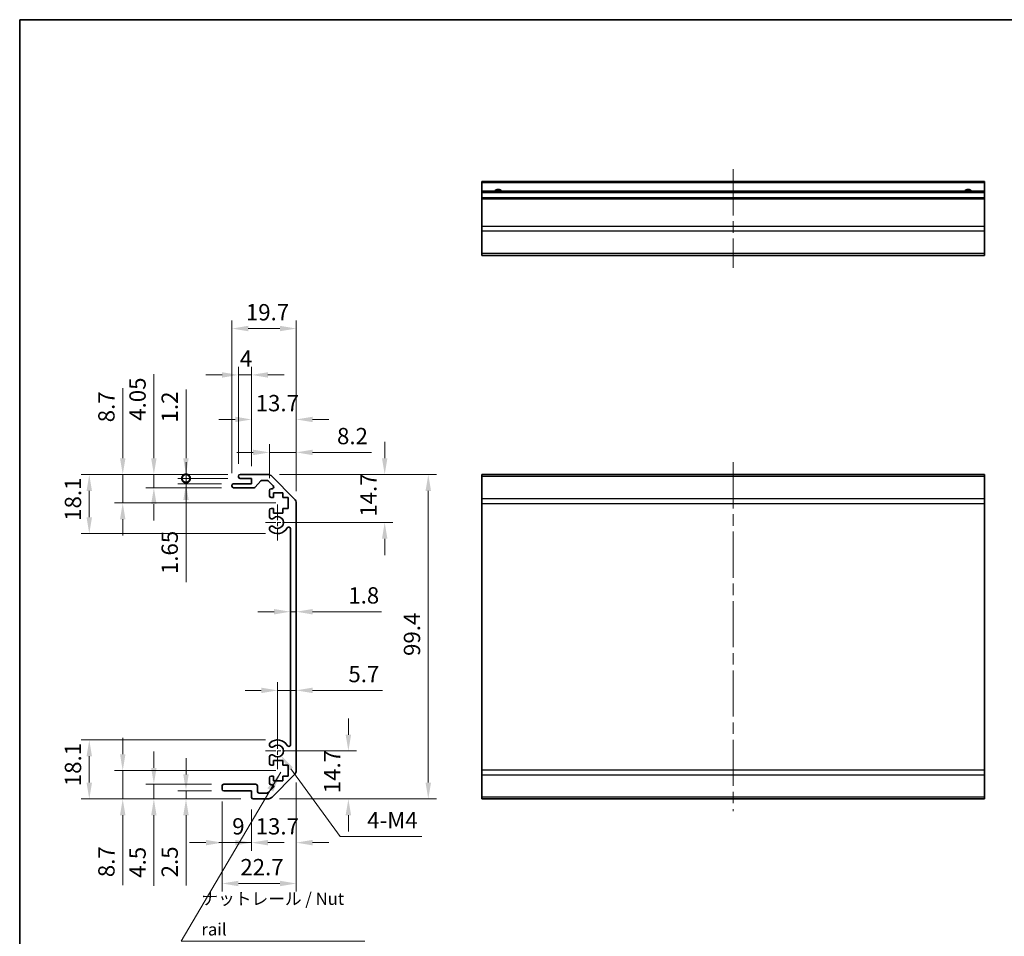
# Model space of a CAD drawing. Units: millimetres. Extents: x 36 to 4789, y -3 to 723.
# Drawn here: x 2012 to 2313, y 161 to 442 of the extents above; entities that cross this region are included whole.
import ezdxf

# ---------------------------------------------------------------- set-up
doc = ezdxf.new("R2010")
doc.units = ezdxf.units.MM
doc.header["$LTSCALE"] = 2.5
doc.linetypes.add('CHAIN', pattern=[0.3543, 0.2362, -0.0295, 0.0591, -0.0295])
doc.layers.get('Defpoints').update_dxf_attribs({"lineweight": 25})
for name, color, linetype, lineweight in [('Border (ISO)', 7, 'Continuous', 35), ('Center Mark (ISO)', 131, 'Continuous', 18), ('Centerline (ISO)', 131, 'Continuous', 18), ('Dimension (ISO)', 7, 'Continuous', 18), ('Dimension (ISO) @ 1', 7, 'Continuous', 18), ('Symbol (ISO)', 7, 'Continuous', 18), ('Visible (ISO)', 7, 'Continuous', 35), ('Visible Narrow (ISO)', 7, 'Continuous', 25)]:
    doc.layers.add(name, color=color, linetype=linetype, lineweight=lineweight)
doc.styles.add('Note Text (TK)', font='txt')
doc.dimstyles.new('Default - Method 1b (TK)', dxfattribs={"dimscale": 2.5, "dimtxt": 2.5, "dimasz": 2.5, "dimexe": 1, "dimexo": 1.5, "dimgap": 1, "dimtad": 1, "dimtoh": 1, "dimrnd": 1e-08, "dimdsep": 46, "dimtxsty": 'Note Text (TK)', "dimcen": 0.09, "dimdle": 5, "dimclrd": 100, "dimclre": 100, "dimclrt": 7, "dimadec": 1, "dimazin": 1, "dimtfac": 1, "dimtmove": 0, "dimatfit": 3, "dimfxl": 1, "dimtolj": 1, "dimlwd": -1, "dimlwe": -1, "dimarcsym": 0})
doc.dimstyles.new('Default - Method 1b (TK)$7', dxfattribs={"dimscale": 2.5, "dimtxt": 2.5, "dimasz": 2.5, "dimexe": 1, "dimexo": 1.5, "dimgap": 1, "dimtad": 1, "dimtoh": 1, "dimrnd": 1e-08, "dimdsep": 46, "dimtxsty": 'Note Text (TK)', "dimcen": 0.09, "dimdle": 5, "dimclrd": 100, "dimclre": 100, "dimclrt": 7, "dimadec": 1, "dimazin": 1, "dimtfac": 1, "dimtmove": 0, "dimatfit": 3, "dimfxl": 1, "dimtolj": 1, "dimlwd": -1, "dimlwe": -1, "dimarcsym": 0})

# ---------------------------------------------------------------- blocks, each defined once
blk = doc.blocks.new('図面枠 tk図枠')
at = {"layer": 'Border (ISO)'}
for q in [(405.5, 289), (14.5, 8)]:
    blk.add_line((14.5, 289), q, dxfattribs=at)
blk = doc.blocks.new('*D92')
at = {"layer": 'Defpoints', "color": 0}
for p in [(2090.55, 217.46), (2112.23, 217.46), (2087.42, 202.76)]:
    blk.add_point(p, dxfattribs=at)
at = {"layer": 'Dimension (ISO)', "color": 100}
for p, q in [((2112.23, 222.46), (2112.23, 227.46)), ((2094.3, 217.46), (2114.73, 217.46)), ((2091.17, 202.76), (2114.73, 202.76)), ((2112.23, 197.76), (2112.23, 192.76))]:
    blk.add_line(p, q, dxfattribs=at)
for points in [[(2111.39, 222.46), (2113.06, 222.46), (2112.23, 217.46)], [(2111.39, 197.76), (2113.06, 197.76), (2112.23, 202.76)]]:
    blk.add_solid(points, dxfattribs=at)
at = {"layer": 'Dimension (ISO)', "color": 7, "insert": (2107.23, 204.53), "char_height": 5, "attachment_point": 4, "rotation": 90, "style": 'Note Text (TK)'}
blk.add_mtext('\\A1;14.7', dxfattribs=at)
blk = doc.blocks.new('*D91')
at = {"layer": 'Defpoints', "color": 0}
for p in [(2087.42, 302.16), (2090.55, 287.46), (2123.36, 287.46)]:
    blk.add_point(p, dxfattribs=at)
at = {"layer": 'Dimension (ISO)', "color": 100}
for p, q in [((2123.36, 307.16), (2123.36, 312.16)), ((2091.17, 302.16), (2125.86, 302.16)), ((2094.3, 287.46), (2125.86, 287.46)), ((2123.36, 282.46), (2123.36, 277.46))]:
    blk.add_line(p, q, dxfattribs=at)
for points in [[(2122.52, 307.16), (2124.19, 307.16), (2123.36, 302.16)], [(2122.52, 282.46), (2124.19, 282.46), (2123.36, 287.46)]]:
    blk.add_solid(points, dxfattribs=at)
at = {"layer": 'Dimension (ISO)', "color": 7, "insert": (2118.36, 289.23), "char_height": 5, "attachment_point": 4, "rotation": 90, "style": 'Note Text (TK)'}
blk.add_mtext('\\A1;14.7', dxfattribs=at)
blk = doc.blocks.new('*D90')
at = {"layer": 'Defpoints', "color": 0}
for p in [(2096.25, 236.03), (2096.25, 235.5), (2090.55, 217.46)]:
    blk.add_point(p, dxfattribs=at)
at = {"layer": 'Dimension (ISO)', "color": 100}
for p, q in [((2090.55, 221.21), (2090.55, 238.53)), ((2085.55, 236.03), (2080.55, 236.03)), ((2090.55, 236.03), (2096.25, 236.03)), ((2101.25, 236.03), (2122.67, 236.03))]:
    blk.add_line(p, q, dxfattribs=at)
for points in [[(2085.55, 236.87), (2085.55, 235.2), (2090.55, 236.03)], [(2101.25, 236.87), (2101.25, 235.2), (2096.25, 236.03)]]:
    blk.add_solid(points, dxfattribs=at)
at = {"layer": 'Dimension (ISO)', "color": 7, "insert": (2112.24, 241.03), "char_height": 5, "attachment_point": 4, "style": 'Note Text (TK)'}
blk.add_mtext('\\A1;5.7', dxfattribs=at)
blk = doc.blocks.new('*D89')
at = {"layer": 'Defpoints', "color": 0}
for p in [(2094.45, 260.7), (2096.25, 260.7), (2096.25, 260.13)]:
    blk.add_point(p, dxfattribs=at)
at = {"layer": 'Dimension (ISO)', "color": 100}
for p, q in [((2089.45, 260.13), (2084.45, 260.13)), ((2094.45, 260.13), (2096.25, 260.13)), ((2101.25, 260.13), (2122.35, 260.13))]:
    blk.add_line(p, q, dxfattribs=at)
for points in [[(2089.45, 260.96), (2089.45, 259.29), (2094.45, 260.13)], [(2101.25, 260.96), (2101.25, 259.29), (2096.25, 260.13)]]:
    blk.add_solid(points, dxfattribs=at)
at = {"layer": 'Dimension (ISO)', "color": 7, "insert": (2112.21, 265.13), "char_height": 5, "attachment_point": 4, "style": 'Note Text (TK)'}
blk.add_mtext('\\A1;1.8', dxfattribs=at)
blk = doc.blocks.new('*D88')
at = {"layer": 'Defpoints', "color": 0}
for p in [(2096.25, 211.59), (2082.55, 203.26), (2096.25, 189.38)]:
    blk.add_point(p, dxfattribs=at)
at = {"layer": 'Dimension (ISO)', "color": 100}
for p, q in [((2096.25, 207.84), (2096.25, 186.88)), ((2082.55, 199.51), (2082.55, 186.88)), ((2077.55, 189.38), (2072.55, 189.38)), ((2101.25, 189.38), (2106.25, 189.38))]:
    blk.add_line(p, q, dxfattribs=at)
for points in [[(2077.55, 190.22), (2077.55, 188.55), (2082.55, 189.38)], [(2101.25, 190.22), (2101.25, 188.55), (2096.25, 189.38)]]:
    blk.add_solid(points, dxfattribs=at)
at = {"layer": 'Dimension (ISO)', "color": 7, "insert": (2083.82, 194.38), "char_height": 5, "attachment_point": 4, "style": 'Note Text (TK)'}
blk.add_mtext('\\A1;13.7', dxfattribs=at)
blk = doc.blocks.new('*D87')
at = {"layer": 'Defpoints', "color": 0}
for p in [(2073.55, 205.76), (2082.55, 203.26), (2082.55, 189.38)]:
    blk.add_point(p, dxfattribs=at)
at = {"layer": 'Dimension (ISO)', "color": 100}
for p, q in [((2073.55, 202.01), (2073.55, 186.88)), ((2082.55, 199.51), (2082.55, 186.88)), ((2068.55, 189.38), (2063.55, 189.38)), ((2073.55, 189.38), (2082.55, 189.38)), ((2087.55, 189.38), (2092.55, 189.38))]:
    blk.add_line(p, q, dxfattribs=at)
for points in [[(2068.55, 190.22), (2068.55, 188.55), (2073.55, 189.38)], [(2087.55, 190.22), (2087.55, 188.55), (2082.55, 189.38)]]:
    blk.add_solid(points, dxfattribs=at)
at = {"layer": 'Dimension (ISO)', "color": 7, "insert": (2076.63, 194.38), "char_height": 5, "attachment_point": 4, "style": 'Note Text (TK)'}
blk.add_mtext('\\A1;9', dxfattribs=at)
blk = doc.blocks.new('*D86')
at = {"layer": 'Defpoints', "color": 0}
for p in [(2096.25, 211.59), (2073.55, 205.76), (2096.25, 176.87)]:
    blk.add_point(p, dxfattribs=at)
at = {"layer": 'Dimension (ISO)', "color": 100}
for p, q in [((2096.25, 207.84), (2096.25, 174.37)), ((2073.55, 202.01), (2073.55, 174.37)), ((2078.55, 176.87), (2091.25, 176.87))]:
    blk.add_line(p, q, dxfattribs=at)
for points in [[(2078.55, 177.7), (2078.55, 176.03), (2073.55, 176.87)], [(2091.25, 177.7), (2091.25, 176.03), (2096.25, 176.87)]]:
    blk.add_solid(points, dxfattribs=at)
at = {"layer": 'Dimension (ISO)', "color": 7, "insert": (2079.12, 181.87), "char_height": 5, "attachment_point": 4, "style": 'Note Text (TK)'}
blk.add_mtext('\\A1;22.7', dxfattribs=at)
blk = doc.blocks.new('*D85')
at = {"layer": 'Defpoints', "color": 0}
for p in [(2062.47, 205.26), (2074.05, 205.26), (2083.05, 202.76)]:
    blk.add_point(p, dxfattribs=at)
at = {"layer": 'Dimension (ISO)', "color": 100}
for p, q in [((2062.47, 210.26), (2062.47, 215.26)), ((2070.3, 205.26), (2059.97, 205.26)), ((2062.47, 205.26), (2062.47, 202.76)), ((2079.3, 202.76), (2059.97, 202.76)), ((2062.47, 197.76), (2062.47, 176.25))]:
    blk.add_line(p, q, dxfattribs=at)
for points in [[(2061.63, 210.26), (2063.3, 210.26), (2062.47, 205.26)], [(2061.63, 197.76), (2063.3, 197.76), (2062.47, 202.76)]]:
    blk.add_solid(points, dxfattribs=at)
at = {"layer": 'Dimension (ISO)', "color": 7, "insert": (2057.47, 178.75), "char_height": 5, "attachment_point": 4, "rotation": 90, "style": 'Note Text (TK)'}
blk.add_mtext('\\A1;2.5', dxfattribs=at)
blk = doc.blocks.new('*D84')
at = {"layer": 'Defpoints', "color": 0}
for p in [(2052.62, 207.26), (2074.05, 207.26), (2083.05, 202.76)]:
    blk.add_point(p, dxfattribs=at)
at = {"layer": 'Dimension (ISO)', "color": 100}
for p, q in [((2052.62, 212.26), (2052.62, 217.26)), ((2070.3, 207.26), (2050.12, 207.26)), ((2052.62, 207.26), (2052.62, 202.76)), ((2079.3, 202.76), (2050.12, 202.76)), ((2052.62, 197.76), (2052.62, 176.12))]:
    blk.add_line(p, q, dxfattribs=at)
for points in [[(2051.79, 212.26), (2053.45, 212.26), (2052.62, 207.26)], [(2051.79, 197.76), (2053.45, 197.76), (2052.62, 202.76)]]:
    blk.add_solid(points, dxfattribs=at)
at = {"layer": 'Dimension (ISO)', "color": 7, "insert": (2047.62, 178.62), "char_height": 5, "attachment_point": 4, "rotation": 90, "style": 'Note Text (TK)'}
blk.add_mtext('\\A1;4.5', dxfattribs=at)
blk = doc.blocks.new('*D83')
at = {"layer": 'Defpoints', "color": 0}
for p in [(2043.08, 211.46), (2093.8, 211.46), (2083.05, 202.76)]:
    blk.add_point(p, dxfattribs=at)
at = {"layer": 'Dimension (ISO)', "color": 100}
for p, q in [((2043.08, 216.46), (2043.08, 221.46)), ((2090.05, 211.46), (2040.58, 211.46)), ((2043.08, 211.46), (2043.08, 202.76)), ((2079.3, 202.76), (2040.58, 202.76)), ((2043.08, 197.76), (2043.08, 176.31))]:
    blk.add_line(p, q, dxfattribs=at)
for points in [[(2042.25, 216.46), (2043.91, 216.46), (2043.08, 211.46)], [(2042.25, 197.76), (2043.91, 197.76), (2043.08, 202.76)]]:
    blk.add_solid(points, dxfattribs=at)
at = {"layer": 'Dimension (ISO)', "color": 7, "insert": (2038.08, 178.81), "char_height": 5, "attachment_point": 4, "rotation": 90, "style": 'Note Text (TK)'}
blk.add_mtext('\\A1;8.7', dxfattribs=at)
blk = doc.blocks.new('*D82')
at = {"layer": 'Defpoints', "color": 0}
for p in [(2032.83, 220.86), (2090.55, 220.86), (2083.05, 202.76)]:
    blk.add_point(p, dxfattribs=at)
at = {"layer": 'Dimension (ISO)', "color": 100}
for p, q in [((2086.8, 220.86), (2030.33, 220.86)), ((2032.83, 207.76), (2032.83, 215.86)), ((2079.3, 202.76), (2030.33, 202.76))]:
    blk.add_line(p, q, dxfattribs=at)
for points in [[(2032, 215.86), (2033.66, 215.86), (2032.83, 220.86)], [(2032, 207.76), (2033.66, 207.76), (2032.83, 202.76)]]:
    blk.add_solid(points, dxfattribs=at)
at = {"layer": 'Dimension (ISO)', "color": 7, "insert": (2027.83, 206.68), "char_height": 5, "attachment_point": 4, "rotation": 90, "style": 'Note Text (TK)'}
blk.add_mtext('\\A1;18.1', dxfattribs=at)
blk = doc.blocks.new('*D81')
at = {"layer": 'Defpoints', "color": 0}
for p in [(2096.25, 308.94), (2088.05, 297.31), (2096.25, 293.33)]:
    blk.add_point(p, dxfattribs=at)
at = {"layer": 'Dimension (ISO)', "color": 100}
for p, q in [((2088.05, 301.06), (2088.05, 311.44)), ((2096.25, 297.08), (2096.25, 311.44)), ((2083.05, 308.94), (2078.05, 308.94)), ((2088.05, 308.94), (2096.25, 308.94)), ((2101.25, 308.94), (2119.29, 308.94))]:
    blk.add_line(p, q, dxfattribs=at)
for points in [[(2083.05, 309.77), (2083.05, 308.1), (2088.05, 308.94)], [(2101.25, 309.77), (2101.25, 308.1), (2096.25, 308.94)]]:
    blk.add_solid(points, dxfattribs=at)
at = {"layer": 'Dimension (ISO)', "color": 7, "insert": (2108.75, 313.94), "char_height": 5, "attachment_point": 4, "style": 'Note Text (TK)'}
blk.add_mtext('\\A1;8.2', dxfattribs=at)
blk = doc.blocks.new('*D80')
at = {"layer": 'Defpoints', "color": 0}
for p in [(2096.25, 319.03), (2082.55, 300.96), (2096.25, 293.33)]:
    blk.add_point(p, dxfattribs=at)
at = {"layer": 'Dimension (ISO)', "color": 100}
for p, q in [((2082.55, 304.71), (2082.55, 321.53)), ((2096.25, 297.08), (2096.25, 321.53)), ((2077.55, 319.03), (2072.55, 319.03)), ((2101.25, 319.03), (2106.25, 319.03))]:
    blk.add_line(p, q, dxfattribs=at)
for points in [[(2077.55, 319.87), (2077.55, 318.2), (2082.55, 319.03)], [(2101.25, 319.87), (2101.25, 318.2), (2096.25, 319.03)]]:
    blk.add_solid(points, dxfattribs=at)
at = {"layer": 'Dimension (ISO)', "color": 7, "insert": (2083.82, 324.03), "char_height": 5, "attachment_point": 4, "style": 'Note Text (TK)'}
blk.add_mtext('\\A1;13.7', dxfattribs=at)
blk = doc.blocks.new('*D79')
at = {"layer": 'Defpoints', "color": 0}
for p in [(2082.55, 332.67), (2078.55, 301.66), (2082.55, 300.96)]:
    blk.add_point(p, dxfattribs=at)
at = {"layer": 'Dimension (ISO)', "color": 100}
for p, q in [((2078.55, 305.41), (2078.55, 335.17)), ((2082.55, 304.71), (2082.55, 335.17)), ((2073.55, 332.67), (2068.55, 332.67)), ((2078.55, 332.67), (2082.55, 332.67)), ((2087.55, 332.67), (2092.55, 332.67))]:
    blk.add_line(p, q, dxfattribs=at)
for points in [[(2073.55, 333.5), (2073.55, 331.84), (2078.55, 332.67)], [(2087.55, 333.5), (2087.55, 331.84), (2082.55, 332.67)]]:
    blk.add_solid(points, dxfattribs=at)
at = {"layer": 'Dimension (ISO)', "color": 7, "insert": (2078.97, 337.67), "char_height": 5, "attachment_point": 4, "style": 'Note Text (TK)'}
blk.add_mtext('\\A1;4', dxfattribs=at)
blk = doc.blocks.new('*D78')
at = {"layer": 'Defpoints', "color": 0}
for p in [(2096.25, 346.88), (2076.55, 298.81), (2096.25, 293.33)]:
    blk.add_point(p, dxfattribs=at)
at = {"layer": 'Dimension (ISO)', "color": 100}
for p, q in [((2076.55, 302.56), (2076.55, 349.38)), ((2096.25, 297.08), (2096.25, 349.38)), ((2081.55, 346.88), (2091.25, 346.88))]:
    blk.add_line(p, q, dxfattribs=at)
for points in [[(2081.55, 347.72), (2081.55, 346.05), (2076.55, 346.88)], [(2091.25, 347.72), (2091.25, 346.05), (2096.25, 346.88)]]:
    blk.add_solid(points, dxfattribs=at)
at = {"layer": 'Dimension (ISO)', "color": 7, "insert": (2080.82, 351.88), "char_height": 5, "attachment_point": 4, "style": 'Note Text (TK)'}
blk.add_mtext('\\A1;19.7', dxfattribs=at)
blk = doc.blocks.new('_DotSmall')
at = {"color": 0, "linetype": 'ByBlock', "const_width": 0.5}
blk.add_lwpolyline([(-0.0625, 0, 1), (0.0625, 0, 1)], format="xyb", close=True, dxfattribs=at)
blk = doc.blocks.new('*D77')
at = {"layer": 'Defpoints', "color": 0}
for p in [(2079.05, 302.16), (2062.47, 300.96), (2079.05, 300.96)]:
    blk.add_point(p, dxfattribs=at)
at = {"layer": 'Dimension (ISO)', "color": 100}
for p, q in [((2062.47, 307.16), (2062.47, 328.23)), ((2075.3, 302.16), (2059.97, 302.16)), ((2062.47, 300.96), (2062.47, 302.16)), ((2075.3, 300.96), (2059.97, 300.96)), ((2062.47, 300.96), (2062.47, 290.96))]:
    blk.add_line(p, q, dxfattribs=at)
blk.add_solid([(2061.63, 307.16), (2063.3, 307.16), (2062.47, 302.16)], dxfattribs=at)
at = {"layer": 'Dimension (ISO)', "color": 100, "xscale": 5, "yscale": 5, "zscale": 5, "rotation": 90}
blk.add_blockref('_DotSmall', (2062.47, 300.96), dxfattribs=at)
at = {"layer": 'Dimension (ISO)', "color": 7, "insert": (2057.47, 318.11), "char_height": 5, "attachment_point": 4, "rotation": 90, "style": 'Note Text (TK)'}
blk.add_mtext('\\A1;1.2', dxfattribs=at)
blk = doc.blocks.new('*D76')
at = {"layer": 'Defpoints', "color": 0}
for p in [(2062.47, 299.31), (2077.05, 299.31), (2079.05, 300.96)]:
    blk.add_point(p, dxfattribs=at)
at = {"layer": 'Dimension (ISO)', "color": 100}
for p, q in [((2062.47, 300.96), (2062.47, 305.96)), ((2075.3, 300.96), (2059.97, 300.96)), ((2073.3, 299.31), (2059.97, 299.31)), ((2062.47, 300.96), (2062.47, 299.31)), ((2062.47, 294.31), (2062.47, 269.16))]:
    blk.add_line(p, q, dxfattribs=at)
blk.add_solid([(2061.64, 294.31), (2063.3, 294.31), (2062.47, 299.31)], dxfattribs=at)
at = {"layer": 'Dimension (ISO)', "color": 100, "xscale": 5, "yscale": 5, "zscale": 5, "rotation": 270}
blk.add_blockref('_DotSmall', (2062.47, 300.96), dxfattribs=at)
at = {"layer": 'Dimension (ISO)', "color": 7, "insert": (2057.47, 271.66), "char_height": 5, "attachment_point": 4, "rotation": 90, "style": 'Note Text (TK)'}
blk.add_mtext('\\A1;1.65', dxfattribs=at)
blk = doc.blocks.new('*D75')
at = {"layer": 'Defpoints', "color": 0}
for p in [(2079.05, 302.16), (2052.62, 298.11), (2077.05, 298.11)]:
    blk.add_point(p, dxfattribs=at)
at = {"layer": 'Dimension (ISO)', "color": 100}
for p, q in [((2052.62, 307.16), (2052.62, 332.89)), ((2075.3, 302.16), (2050.12, 302.16)), ((2052.62, 298.11), (2052.62, 302.16)), ((2073.3, 298.11), (2050.12, 298.11)), ((2052.62, 293.11), (2052.62, 288.11))]:
    blk.add_line(p, q, dxfattribs=at)
for points in [[(2051.79, 307.16), (2053.45, 307.16), (2052.62, 302.16)], [(2051.79, 293.11), (2053.45, 293.11), (2052.62, 298.11)]]:
    blk.add_solid(points, dxfattribs=at)
at = {"layer": 'Dimension (ISO)', "color": 7, "insert": (2047.62, 318.63), "char_height": 5, "attachment_point": 4, "rotation": 90, "style": 'Note Text (TK)'}
blk.add_mtext('\\A1;4.05', dxfattribs=at)
blk = doc.blocks.new('*D74')
at = {"layer": 'Defpoints', "color": 0}
for p in [(2079.05, 302.16), (2043.08, 293.46), (2093.8, 293.46)]:
    blk.add_point(p, dxfattribs=at)
at = {"layer": 'Dimension (ISO)', "color": 100}
for p, q in [((2043.08, 307.16), (2043.08, 328.61)), ((2075.3, 302.16), (2040.58, 302.16)), ((2043.08, 293.46), (2043.08, 302.16)), ((2090.05, 293.46), (2040.58, 293.46)), ((2043.08, 288.46), (2043.08, 283.46))]:
    blk.add_line(p, q, dxfattribs=at)
for points in [[(2042.25, 307.16), (2043.91, 307.16), (2043.08, 302.16)], [(2042.25, 288.46), (2043.91, 288.46), (2043.08, 293.46)]]:
    blk.add_solid(points, dxfattribs=at)
at = {"layer": 'Dimension (ISO)', "color": 7, "insert": (2038.08, 318.16), "char_height": 5, "attachment_point": 4, "rotation": 90, "style": 'Note Text (TK)'}
blk.add_mtext('\\A1;8.7', dxfattribs=at)
blk = doc.blocks.new('*D73')
at = {"layer": 'Defpoints', "color": 0}
for p in [(2079.05, 302.16), (2032.83, 284.06), (2090.55, 284.06)]:
    blk.add_point(p, dxfattribs=at)
at = {"layer": 'Dimension (ISO)', "color": 100}
for p, q in [((2075.3, 302.16), (2030.33, 302.16)), ((2032.83, 297.16), (2032.83, 289.06)), ((2086.8, 284.06), (2030.33, 284.06))]:
    blk.add_line(p, q, dxfattribs=at)
for points in [[(2032, 297.16), (2033.66, 297.16), (2032.83, 302.16)], [(2032, 289.06), (2033.66, 289.06), (2032.83, 284.06)]]:
    blk.add_solid(points, dxfattribs=at)
at = {"layer": 'Dimension (ISO)', "color": 7, "insert": (2027.83, 287.98), "char_height": 5, "attachment_point": 4, "rotation": 90, "style": 'Note Text (TK)'}
blk.add_mtext('\\A1;18.1', dxfattribs=at)
blk = doc.blocks.new('*D72')
at = {"layer": 'Defpoints', "color": 0}
for p in [(2087.42, 302.16), (2087.42, 202.76), (2136.72, 202.76)]:
    blk.add_point(p, dxfattribs=at)
at = {"layer": 'Dimension (ISO)', "color": 100}
for p, q in [((2091.17, 302.16), (2139.22, 302.16)), ((2136.72, 297.16), (2136.72, 207.76)), ((2091.17, 202.76), (2139.22, 202.76))]:
    blk.add_line(p, q, dxfattribs=at)
for points in [[(2135.88, 297.16), (2137.55, 297.16), (2136.72, 302.16)], [(2135.88, 207.76), (2137.55, 207.76), (2136.72, 202.76)]]:
    blk.add_solid(points, dxfattribs=at)
at = {"layer": 'Dimension (ISO)', "color": 7, "insert": (2131.72, 246.58), "char_height": 5, "attachment_point": 4, "rotation": 90, "style": 'Note Text (TK)'}
blk.add_mtext('\\A1;99.4', dxfattribs=at)
blk = doc.blocks.new('*D64')
at = {"layer": 'Defpoints', "color": 0}
for p in [(2090.55, 217.46), (2091.61, 216.01)]:
    blk.add_point(p, dxfattribs=at)
at = {"layer": 'Dimension (ISO)', "color": 100}
for p, q in [((2109.73, 191.27), (2094.57, 211.97)), ((2134.75, 191.27), (2109.73, 191.27))]:
    blk.add_line(p, q, dxfattribs=at)
blk.add_solid([(2095.24, 212.47), (2093.9, 211.48), (2091.61, 216.01)], dxfattribs=at)
at = {"layer": 'Dimension (ISO)', "color": 7, "insert": (2116.46, 196.27), "char_height": 5, "attachment_point": 4, "style": 'Note Text (TK)'}
blk.add_mtext('\\A1; 4-M4', dxfattribs=at)

msp = doc.modelspace()

# ---------------------------------------------------------------- linework, layer by layer
at = {"layer": 'Center Mark (ISO)', "linetype": 'CHAIN', "ltscale": 8.222835}
for p, q in [((2090.5515, 293.0117), (2090.5515, 281.9117)), ((2090.5515, 223.0117), (2090.5515, 211.9117))]:
    msp.add_line(p, q, dxfattribs=at)
at = {"layer": 'Center Mark (ISO)', "linetype": 'CHAIN', "ltscale": 6.889386}
for p, q in [((2096.1015, 287.4617), (2086.8015, 287.4617)), ((2096.1015, 217.4617), (2086.8015, 217.4617))]:
    msp.add_line(p, q, dxfattribs=at)
at = {"layer": 'Centerline (ISO)', "linetype": 'CHAIN', "ltscale": 23.990969}
for p, q in [((2230.1265, 395.7213), (2230.1265, 365.5213)), ((2230.1265, 305.9117), (2230.1265, 199.0117))]:
    msp.add_line(p, q, dxfattribs=at)
at = {"layer": 'Visible (ISO)'}
for p, q in [((2153.1265, 391.4713), (2153.1265, 391.9713)), ((2307.1265, 391.9713), (2153.1265, 391.9713)), ((2153.1265, 391.4713), (2153.1265, 388.9713)), ((2307.1265, 391.9713), (2307.1265, 391.4713)), ((2307.1265, 388.9713), (2307.1265, 391.4713)), ((2153.1265, 388.4713), (2153.1265, 388.9713)), ((2307.1265, 388.9713), (2153.1265, 388.9713)), ((2153.1265, 388.4713), (2153.1265, 386.9713)), ((2153.1265, 386.4713), (2153.1265, 386.9713)), ((2307.1265, 386.9713), (2153.1265, 386.9713)), ((2153.1265, 386.4713), (2153.1265, 378.0998)), ((2307.1265, 388.9713), (2307.1265, 388.4713)), ((2307.1265, 386.9713), (2307.1265, 388.4713)), ((2307.1265, 386.9713), (2307.1265, 386.4713)), ((2307.1265, 378.0998), (2307.1265, 386.4713)), ((2153.1265, 376.6856), (2153.1265, 378.0998)), ((2307.1265, 378.0998), (2307.1265, 376.6856)), ((2153.1265, 376.6856), (2153.1265, 369.8571)), ((2307.1265, 369.8571), (2307.1265, 376.6856)), ((2153.1265, 369.2713), (2153.1265, 369.8571)), ((2153.1265, 369.2713), (2307.1265, 369.2713)), ((2307.1265, 369.8571), (2307.1265, 369.2713)), ((2079.0515, 302.1617), (2087.4231, 302.1617)), ((2153.1265, 301.5759), (2153.1265, 302.1617)), ((2307.1265, 302.1617), (2153.1265, 302.1617)), ((2307.1265, 302.1617), (2307.1265, 301.5759)), ((2076.5515, 298.6117), (2076.5515, 298.8117)), ((2077.0515, 299.3117), (2082.5515, 299.3117)), ((2078.5515, 301.4617), (2078.5515, 301.6617)), ((2082.5515, 300.9617), (2079.0515, 300.9617)), ((2082.5515, 299.3117), (2082.5515, 300.9617)), ((2085.4023, 300.1939), (2083.7006, 298.2795)), ((2087.2988, 300.3617), (2085.776, 300.3617)), ((2089.2023, 298.6652), (2087.6523, 300.2152)), ((2088.8373, 301.5759), (2095.6657, 294.7475)), ((2153.1265, 301.5759), (2153.1265, 294.7475)), ((2307.1265, 294.7475), (2307.1265, 301.5759)), ((2083.3269, 298.1117), (2077.0515, 298.1117)), ((2088.0515, 295.6617), (2088.0515, 297.3117)), ((2088.5515, 297.8117), (2088.8488, 297.8117)), ((2089.3015, 296.5617), (2089.3015, 295.1617)), ((2092.1015, 296.5617), (2089.3015, 296.5617)), ((2092.1015, 295.1617), (2092.1015, 296.5617)), ((2089.3015, 295.1617), (2088.5515, 295.1617)), ((2093.8015, 295.1617), (2092.1015, 295.1617)), ((2093.8015, 291.7617), (2093.8015, 295.1617)), ((2096.2515, 293.3333), (2096.2515, 211.5901)), ((2153.1265, 293.3333), (2153.1265, 294.7475)), ((2153.1265, 293.3333), (2153.1265, 211.5901)), ((2307.1265, 294.7475), (2307.1265, 293.3333)), ((2307.1265, 211.5901), (2307.1265, 293.3333)), ((2088.0515, 289.1344), (2088.0515, 291.2617)), ((2088.5515, 291.7617), (2089.3015, 291.7617)), ((2089.3015, 291.7617), (2089.3015, 290.3617)), ((2089.3015, 290.3617), (2092.1015, 290.3617)), ((2092.1015, 291.7617), (2093.8015, 291.7617)), ((2092.1015, 290.3617), (2092.1015, 291.7617)), ((2088.0514, 285.2748), (2088.0515, 285.789)), ((2094.4515, 219.3714), (2094.4515, 285.5519)), ((2088.0515, 219.1344), (2088.0514, 219.6485)), ((2088.0515, 213.6617), (2088.0515, 215.789)), ((2089.3015, 214.5617), (2089.3015, 213.1617)), ((2092.1015, 214.5617), (2089.3015, 214.5617)), ((2092.1015, 213.1617), (2092.1015, 214.5617)), ((2089.3015, 213.1617), (2088.5515, 213.1617)), ((2093.8015, 213.1617), (2092.1015, 213.1617)), ((2093.8015, 209.7617), (2093.8015, 213.1617)), ((2153.1265, 210.1759), (2153.1265, 211.5901)), ((2307.1265, 211.5901), (2307.1265, 210.1759)), ((2088.0515, 207.6117), (2088.0515, 209.2617)), ((2088.5515, 209.7617), (2089.3015, 209.7617)), ((2095.6657, 210.1759), (2088.8373, 203.3475)), ((2089.3015, 209.7617), (2089.3015, 208.3617)), ((2089.3015, 208.3617), (2092.1015, 208.3617)), ((2092.1015, 209.7617), (2093.8015, 209.7617)), ((2092.1015, 208.3617), (2092.1015, 209.7617)), ((2153.1265, 210.1759), (2153.1265, 203.3475)), ((2307.1265, 203.3475), (2307.1265, 210.1759)), ((2073.5515, 205.7617), (2073.5515, 206.7617)), ((2074.0515, 207.2617), (2083.8515, 207.2617)), ((2082.5515, 205.2617), (2074.0515, 205.2617)), ((2082.5515, 203.2617), (2082.5515, 205.2617)), ((2084.3515, 206.7617), (2084.3515, 205.0617)), ((2087.6523, 204.7081), (2089.2023, 206.2581)), ((2088.8488, 207.1117), (2088.5515, 207.1117)), ((2087.4231, 202.7617), (2083.0515, 202.7617)), ((2084.8515, 204.5617), (2087.2988, 204.5617)), ((2153.1265, 202.7617), (2153.1265, 203.3475)), ((2307.1265, 202.7617), (2153.1265, 202.7617)), ((2307.1265, 203.3475), (2307.1265, 202.7617))]:
    msp.add_line(p, q, dxfattribs=at)
for centre, radius, start, end in [((2158.1265, 387.9713), 1.5, 41.810315, 138.189685), ((2302.1265, 387.9713), 1.5, 41.810315, 138.189685), ((2079.0515, 301.6617), 0.5, 90, 180), ((2087.4231, 300.1617), 2, 45, 90), ((2077.0515, 298.8117), 0.5, 90, 180), ((2079.0515, 301.4617), 0.5, 180, 270), ((2085.776, 299.8617), 0.5, 90, 138.366461), ((2087.2988, 299.8617), 0.5, 45, 90), ((2077.0515, 298.6117), 0.5, 180, 270), ((2083.3269, 298.6117), 0.5, 270, 318.366461), ((2088.5515, 297.3117), 0.5, 90, 180), ((2088.8488, 298.3117), 0.5, 270, 45), ((2088.5515, 295.6617), 0.5, 180, 270), ((2094.2515, 293.3333), 2, 0, 45), ((2088.5515, 291.2617), 0.5, 90, 180), ((2088.809, 289.3914), 0.8, 198.743901, 312.079787), ((2090.5515, 287.4617), 1.8, 227.920213, 132.079787), ((2088.809, 285.5319), 0.8001, 198.743901, 227.920213), ((2088.809, 285.5319), 0.8, 47.920213, 161.256099), ((2090.5515, 287.4617), 3.4001, 227.920213, 330.679471), ((2093.9517, 285.5519), 0.4997, 0, 150.679471), ((2090.5515, 217.4617), 3.4001, 29.320529, 132.079787), ((2088.809, 219.3914), 0.8001, 132.079787, 161.256099), ((2088.809, 219.3914), 0.8, 198.743901, 312.079787), ((2090.5515, 217.4617), 1.8, 227.920213, 132.079787), ((2093.9517, 219.3714), 0.4997, 209.320529, 0), ((2088.809, 215.5319), 0.8, 47.920213, 161.256099), ((2088.5515, 213.6617), 0.5, 180, 270), ((2094.2515, 211.5901), 2, 315, 0), ((2088.5515, 209.2617), 0.5, 90, 180), ((2074.0515, 206.7617), 0.5, 90, 180), ((2074.0515, 205.7617), 0.5, 180, 270), ((2083.8515, 206.7617), 0.5, 0, 90), ((2088.5515, 207.6117), 0.5, 180, 270), ((2088.8488, 206.6117), 0.5, 315, 90), ((2083.0515, 203.2617), 0.5, 180, 270), ((2084.8515, 205.0617), 0.5, 180, 270), ((2087.2988, 205.0617), 0.5, 270, 315), ((2087.4231, 204.7617), 2, 270, 315)]:
    msp.add_arc(centre, radius, start, end, dxfattribs=at)
at = {"layer": 'Visible Narrow (ISO)'}
for p, q in [((2307.1265, 391.4713), (2153.1265, 391.4713)), ((2307.1265, 388.4713), (2153.1265, 388.4713)), ((2307.1265, 386.4713), (2153.1265, 386.4713)), ((2307.1265, 378.0998), (2153.1265, 378.0998)), ((2307.1265, 376.6856), (2153.1265, 376.6856)), ((2307.1265, 369.8571), (2153.1265, 369.8571)), ((2307.1265, 301.5759), (2153.1265, 301.5759)), ((2307.1265, 294.7475), (2153.1265, 294.7475)), ((2153.1265, 293.3333), (2307.1265, 293.3333)), ((2307.1265, 211.5901), (2153.1265, 211.5901)), ((2153.1265, 210.1759), (2307.1265, 210.1759)), ((2307.1265, 203.3475), (2153.1265, 203.3475))]:
    msp.add_line(p, q, dxfattribs=at)

# ---------------------------------------------------------------- block references
at = {"xscale": 1.5, "yscale": 1.5, "zscale": 1.5}
msp.add_blockref('図面枠 tk図枠', (1989.754, 8), dxfattribs=at)

# ---------------------------------------------------------------- texts
at = {"layer": 'Symbol (ISO)', "color": 7, "insert": (2067.1943, 159.7739), "char_height": 3.75, "width": 52.149124, "attachment_point": 7, "line_spacing_factor": 1.5, "style": 'Note Text (TK)'}
msp.add_mtext('{ナットレール / Nut rail}', dxfattribs=at)

# ---------------------------------------------------------------- dimensions: what is measured, and where the dimension line sits
at = {"layer": 'Dimension (ISO) @ 1', "color": 100}
for base, p1, p2, override, picture, middle in [((2096.2515, 346.882), (2076.5515, 298.8117), (2096.2515, 293.3333), {"dimscale": 1, "dimtxt": 5, "dimasz": 5, "dimexe": 2.5, "dimexo": 3.75, "dimgap": 2.5, "dimtoh": 0, "dimcen": 0.225, "dimtix": 0, "dimtofl": 0, "dimtmove": 0, "dimatfit": 1}, '*D78', (2086.4015, 346.882)), ((2082.5515, 332.6706), (2078.5515, 301.6617), (2082.5515, 300.9617), {"dimscale": 1, "dimtxt": 5, "dimasz": 5, "dimexe": 2.5, "dimexo": 3.75, "dimgap": 2.5, "dimtoh": 0, "dimcen": 0.225, "dimtix": 0, "dimtofl": 1, "dimtmove": 0, "dimatfit": 1}, '*D79', (2080.5515, 332.6706)), ((2096.2515, 319.0327), (2082.5515, 300.9617), (2096.2515, 293.3333), {"dimscale": 1, "dimtxt": 5, "dimasz": 5, "dimexe": 2.5, "dimexo": 3.75, "dimgap": 2.5, "dimtoh": 0, "dimdec": 2, "dimcen": 0.225, "dimtp": 0, "dimtm": 0, "dimtdec": 2, "dimtix": 0, "dimtofl": 0, "dimtmove": 0, "dimatfit": 1}, '*D80', (2089.4015, 319.0327)), ((2096.2515, 308.9355), (2088.0515, 297.3117), (2096.2515, 293.3333), {"dimscale": 1, "dimtxt": 5, "dimasz": 5, "dimexe": 2.5, "dimexo": 3.75, "dimgap": 2.5, "dimtoh": 0, "dimcen": 0.225, "dimtix": 0, "dimtofl": 1, "dimtmove": 0, "dimatfit": 1}, '*D81', (2112.7714, 308.9355)), ((2096.2515, 260.1272), (2094.4515, 260.7033), (2096.2515, 260.7033), {"dimscale": 1, "dimtxt": 5, "dimasz": 5, "dimexe": 2.5, "dimexo": 3.75, "dimgap": 2.5, "dimtoh": 0, "dimdec": 2, "dimcen": 0.225, "dimse1": 1, "dimse2": 1, "dimtp": 0, "dimtm": 0, "dimtdec": 2, "dimtix": 0, "dimtofl": 1, "dimtmove": 0, "dimatfit": 1}, '*D89', (2116.0278, 260.1272)), ((2096.2515, 189.3831), (2082.5515, 203.2617), (2096.2515, 211.5901), {"dimscale": 1, "dimtxt": 5, "dimasz": 5, "dimexe": 2.5, "dimexo": 3.75, "dimgap": 2.5, "dimtoh": 0, "dimdec": 2, "dimcen": 0.225, "dimtp": 0, "dimtm": 0, "dimtdec": 2, "dimtix": 0, "dimtofl": 0, "dimtmove": 0, "dimatfit": 1}, '*D88', (2089.4015, 189.3831)), ((2096.2515, 176.8682), (2073.5515, 205.7617), (2096.2515, 211.5901), {"dimscale": 1, "dimtxt": 5, "dimasz": 5, "dimexe": 2.5, "dimexo": 3.75, "dimgap": 2.5, "dimtoh": 0, "dimdec": 2, "dimcen": 0.225, "dimtp": 0, "dimtm": 0, "dimtdec": 2, "dimtix": 0, "dimtofl": 0, "dimtmove": 0, "dimatfit": 1}, '*D86', (2084.9015, 176.8682)), ((2082.5515, 189.3831), (2073.5515, 205.7617), (2082.5515, 203.2617), {"dimscale": 1, "dimtxt": 5, "dimasz": 5, "dimexe": 2.5, "dimexo": 3.75, "dimgap": 2.5, "dimtoh": 0, "dimdec": 2, "dimcen": 0.225, "dimtp": 0, "dimtm": 0, "dimtdec": 2, "dimtix": 0, "dimtofl": 1, "dimtmove": 0, "dimatfit": 1}, '*D87', (2078.0515, 189.3831))]:
    dim = msp.add_linear_dim(base=base, p1=p1, p2=p2, dimstyle='Default - Method 1b (TK)', override=override, dxfattribs=at)
    dim.commit()
    dim.dimension.update_dxf_attribs({"geometry": picture, "text_midpoint": middle, "dimtype": 128})
for base, p1, p2, angle, override, picture, middle in [((2052.6185, 298.1117), (2079.0515, 302.1617), (2077.0515, 298.1117), 270, {"dimscale": 1, "dimtxt": 5, "dimasz": 5, "dimexe": 2.5, "dimexo": 3.75, "dimgap": 2.5, "dimtoh": 0, "dimdec": 2, "dimcen": 0.225, "dimtp": 0, "dimtm": 0, "dimtdec": 2, "dimtix": 0, "dimtofl": 1, "dimtmove": 0, "dimatfit": 1}, '*D75', (2052.6185, 324.5125)), ((2043.0786, 293.4617), (2079.0515, 302.1617), (2093.8015, 293.4617), 270, {"dimscale": 1, "dimtxt": 5, "dimasz": 5, "dimexe": 2.5, "dimexo": 3.75, "dimgap": 2.5, "dimtoh": 0, "dimdec": 2, "dimcen": 0.225, "dimtp": 0, "dimtm": 0, "dimtdec": 2, "dimtix": 0, "dimtofl": 1, "dimtmove": 0, "dimatfit": 1}, '*D74', (2043.0786, 322.1333)), ((2062.4651, 300.9617), (2079.0515, 302.1617), (2079.0515, 300.9617), 270, {"dimscale": 1, "dimtxt": 5, "dimasz": 5, "dimexe": 2.5, "dimexo": 3.75, "dimgap": 2.5, "dimtoh": 0, "dimdec": 2, "dimblk2": 'DotSmall', "dimsah": 1, "dimcen": 0.225, "dimdle": 0, "dimtp": 0, "dimtm": 0, "dimtdec": 2, "dimtix": 0, "dimtofl": 1, "dimtmove": 0, "dimatfit": 1}, '*D77', (2062.4651, 321.9202)), ((2123.355, 287.4617), (2087.4231, 302.1617), (2090.5515, 287.4617), 270, {"dimscale": 1, "dimtxt": 5, "dimasz": 5, "dimexe": 2.5, "dimexo": 3.75, "dimgap": 2.5, "dimtoh": 0, "dimcen": 0.225, "dimtix": 0, "dimtofl": 0, "dimtmove": 0, "dimatfit": 1}, '*D91', (2123.355, 294.8117)), ((2062.4691, 299.3117), (2079.0515, 300.9617), (2077.0515, 299.3117), 90, {"dimscale": 1, "dimtxt": 5, "dimasz": 5, "dimexe": 2.5, "dimexo": 3.75, "dimgap": 2.5, "dimtoh": 0, "dimdec": 2, "dimblk1": 'DotSmall', "dimsah": 1, "dimcen": 0.225, "dimdle": 0, "dimtp": 0, "dimtm": 0, "dimtdec": 2, "dimtix": 0, "dimtofl": 1, "dimtmove": 0, "dimatfit": 1}, '*D76', (2062.4691, 277.2804)), ((2032.8311, 284.0616), (2079.0515, 302.1617), (2090.5515, 284.0616), 270, {"dimscale": 1, "dimtxt": 5, "dimasz": 5, "dimexe": 2.5, "dimexo": 3.75, "dimgap": 2.5, "dimtoh": 0, "dimdec": 2, "dimcen": 0.225, "dimtp": 0, "dimtm": 0, "dimtdec": 2, "dimtix": 0, "dimtofl": 0, "dimtmove": 0, "dimatfit": 1}, '*D73', (2032.8311, 293.1116)), ((2136.7159, 202.7617), (2087.4231, 302.1617), (2087.4231, 202.7617), 270, {"dimscale": 1, "dimtxt": 5, "dimasz": 5, "dimexe": 2.5, "dimexo": 3.75, "dimgap": 2.5, "dimtoh": 0, "dimcen": 0.225, "dimtix": 0, "dimtofl": 0, "dimtmove": 0, "dimatfit": 1}, '*D72', (2136.7159, 252.4617)), ((2096.2515, 236.0323), (2090.5515, 217.4617), (2096.2515, 235.4964), 180, {"dimscale": 1, "dimtxt": 5, "dimasz": 5, "dimexe": 2.5, "dimexo": 3.75, "dimgap": 2.5, "dimtoh": 0, "dimdec": 2, "dimcen": 0.225, "dimse2": 1, "dimtp": 0, "dimtm": 0, "dimtdec": 2, "dimtix": 0, "dimtofl": 1, "dimtmove": 0, "dimatfit": 1}, '*D90', (2116.2053, 236.0323)), ((2112.2252, 217.4617), (2087.4231, 202.7617), (2090.5515, 217.4617), 90, {"dimscale": 1, "dimtxt": 5, "dimasz": 5, "dimexe": 2.5, "dimexo": 3.75, "dimgap": 2.5, "dimtoh": 0, "dimdec": 2, "dimcen": 0.225, "dimtp": 0, "dimtm": 0, "dimtdec": 2, "dimtix": 0, "dimtofl": 0, "dimtmove": 0, "dimatfit": 1}, '*D92', (2112.2252, 210.1117)), ((2032.8311, 220.8618), (2083.0515, 202.7617), (2090.5515, 220.8618), 90, {"dimscale": 1, "dimtxt": 5, "dimasz": 5, "dimexe": 2.5, "dimexo": 3.75, "dimgap": 2.5, "dimtoh": 0, "dimdec": 2, "dimcen": 0.225, "dimtp": 0, "dimtm": 0, "dimtdec": 2, "dimtix": 0, "dimtofl": 0, "dimtmove": 0, "dimatfit": 1}, '*D82', (2032.8311, 211.8117)), ((2043.0786, 211.4617), (2083.0515, 202.7617), (2093.8015, 211.4617), 90, {"dimscale": 1, "dimtxt": 5, "dimasz": 5, "dimexe": 2.5, "dimexo": 3.75, "dimgap": 2.5, "dimtoh": 0, "dimdec": 2, "dimcen": 0.225, "dimtp": 0, "dimtm": 0, "dimtdec": 2, "dimtix": 0, "dimtofl": 1, "dimtmove": 0, "dimatfit": 1}, '*D83', (2043.0786, 182.7901)), ((2052.6185, 207.2617), (2083.0515, 202.7617), (2074.0515, 207.2617), 90, {"dimscale": 1, "dimtxt": 5, "dimasz": 5, "dimexe": 2.5, "dimexo": 3.75, "dimgap": 2.5, "dimtoh": 0, "dimdec": 2, "dimcen": 0.225, "dimtp": 0, "dimtm": 0, "dimtdec": 2, "dimtix": 0, "dimtofl": 1, "dimtmove": 0, "dimatfit": 1}, '*D84', (2052.6185, 182.6836)), ((2062.4651, 205.2617), (2083.0515, 202.7617), (2074.0515, 205.2617), 90, {"dimscale": 1, "dimtxt": 5, "dimasz": 5, "dimexe": 2.5, "dimexo": 3.75, "dimgap": 2.5, "dimtoh": 0, "dimdec": 2, "dimcen": 0.225, "dimtp": 0, "dimtm": 0, "dimtdec": 2, "dimtix": 0, "dimtofl": 1, "dimtmove": 0, "dimatfit": 1}, '*D85', (2062.4651, 182.7546))]:
    dim = msp.add_linear_dim(base=base, p1=p1, p2=p2, angle=angle, dimstyle='Default - Method 1b (TK)', override=override, dxfattribs=at)
    dim.commit()
    dim.dimension.update_dxf_attribs({"geometry": picture, "text_midpoint": middle, "dimtype": 128})
dim = msp.add_radius_dim(center=(2090.5515, 217.4617), mpoint=(2091.6146, 216.0092), text=' 4-M4', dimstyle='Default - Method 1b (TK)', override={"dimscale": 1, "dimtxt": 5, "dimasz": 5, "dimexe": 2.5, "dimexo": 3.75, "dimgap": 2.5, "dimtih": 1, "dimdec": 2, "dimcen": 0, "dimtp": 0, "dimtm": 0, "dimtdec": 2, "dimtix": 0, "dimtofl": 0, "dimtmove": 0, "dimatfit": 3}, dxfattribs=at)
dim.commit()
dim.dimension.update_dxf_attribs({"geometry": '*D64', "text_midpoint": (2125.605, 191.265), "dimtype": 132})

# ---------------------------------------------------------------- leaders
at = {"layer": 'Symbol (ISO)', "color": 100, "annotation_type": 0, "has_hookline": 1, "hookline_direction": 0, "text_width": 50.0284}
msp.add_leader([(2091.4902, 210.9233), (2060.9443, 159.1489), (2067.1943, 159.1489)], dimstyle='Default - Method 1b (TK)$7', override={"dimgap": 0, "dimtad": 1}, dxfattribs=at)

doc.saveas('drawing.dxf')
